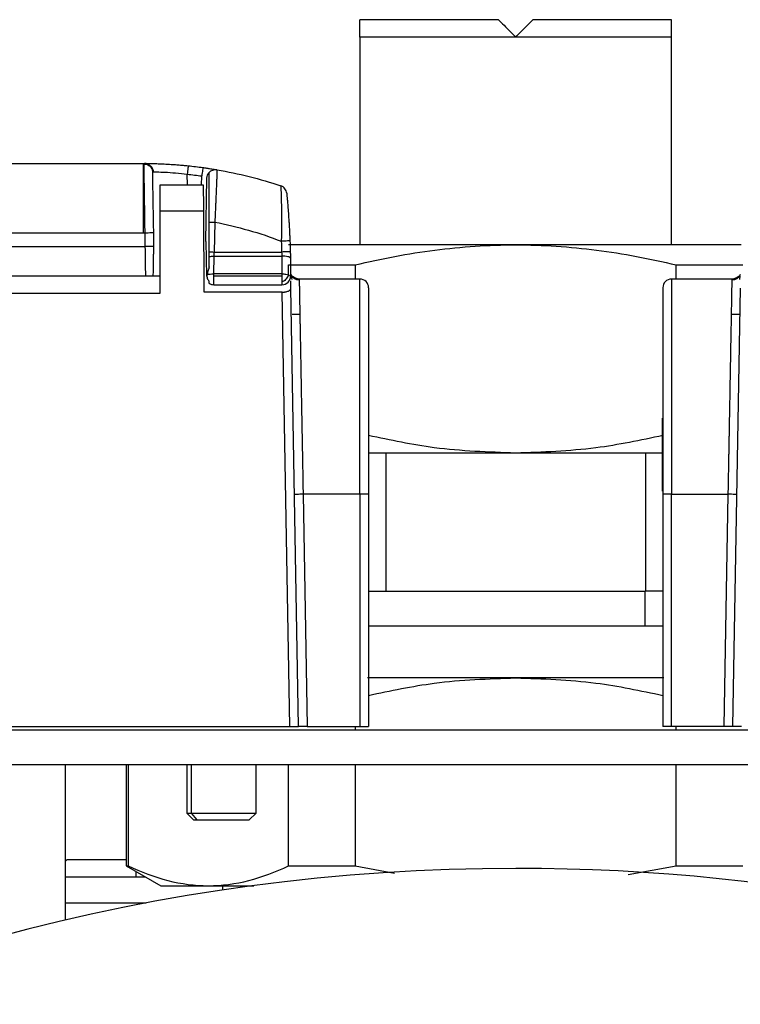
# Model space of a CAD drawing. Extents: x 0.7 to 31.4, y 7.3 to 20.9.
# Drawn here: x 19.1 to 19.5, y 15.1 to 15.5 of the extents above; entities that cross this region are included whole.
import ezdxf

# ---------------------------------------------------------------- set-up
doc = ezdxf.new("R2010")
doc.units = 0
doc.header["$MEASUREMENT"] = 0
doc.layers.get('0').update_dxf_attribs({"linetype": 'CONTINUOUS'})

msp = doc.modelspace()

# ---------------------------------------------------------------- linework, layer by layer
at = {"color": 7, "linetype": 'Continuous'}
for p, q in [((19.35894919351554, 15.5309468104799), (19.29595706753129, 15.5309468104799)), ((19.43768935099586, 15.5309468104799), (19.37469722501161, 15.5309468104799)), ((19.29595706753129, 15.52307279473187), (19.29595706753129, 15.42858460575549)), ((19.36682320926358, 15.52307279473187), (19.29595706753129, 15.52307279473187)), ((19.43768935099586, 15.52307279473187), (19.36682320926358, 15.52307279473187)), ((19.43768935099586, 15.42858460575549), (19.43768935099586, 15.52307279473187)), ((18.93768935099586, 15.46559247977124), (19.1975318706809, 15.46559247977124)), ((19.19876141980996, 15.46552723967614), (19.19804483479298, 15.46556925889267)), ((19.21755522839186, 15.4557499600862), (19.21746897891092, 15.46069118953995)), ((19.22396316672275, 15.4557499600862), (19.22403551668983, 15.45989489095389)), ((19.22587832737381, 15.4301594089051), (19.22638030950049, 15.45891794568171)), ((19.22487447550822, 15.4557499600862), (19.20501218564153, 15.4557499600862)), ((19.20501218564153, 15.44393893646415), (19.20501218564153, 15.406537361661)), ((19.22493631844845, 15.44393893646415), (19.20501218564153, 15.44393893646415)), ((19.22512937624782, 15.40706794972155), (19.22493631844846, 15.44393893646415)), ((19.22745313052342, 15.42537564767552), (19.22745313052342, 15.438950378067)), ((19.22996861548615, 15.43890647013081), (19.22973173985687, 15.4253358744183)), ((18.93768935099586, 15.43409641677911), (19.19753187068074, 15.43409641677911)), ((19.19835909789061, 15.42784344206108), (19.19824997902872, 15.4340948574668)), ((19.20225628012974, 15.43015940890563), (19.20218638727716, 15.4341635677481)), ((19.22587832737381, 15.4301594089051), (19.22615321028607, 15.41441137740903)), ((18.93686212376939, 15.42784344206195), (19.19835909789062, 15.42784344206195)), ((19.22973173993039, 15.42533587442809), (19.26037086784627, 15.42533587442809)), ((19.36682320926358, 15.42858460575549), (19.26343102470099, 15.42858460575549)), ((19.4694406148101, 15.42858460575549), (19.36682320926358, 15.42858460575549)), ((19.22745313052342, 15.41857964368653), (19.22745313052342, 15.42330024074546)), ((19.22954105205202, 15.41536382580028), (19.22968186471068, 15.42343097761179)), ((19.229681864837, 15.42343097761242), (19.26044050257564, 15.42343097761242)), ((19.26354201611528, 15.41949247553204), (19.29380259118881, 15.41949247553204)), ((19.26354201611528, 15.41441137740903), (19.26354201611528, 15.41949247553204)), ((19.29380259118881, 15.41949247553204), (19.29380259118881, 15.41303342465313)), ((19.43984382733834, 15.41303342465313), (19.43984382733834, 15.41949247553204)), ((19.43984382733834, 15.41949247553204), (19.47010440241187, 15.41949247553204)), ((19.19857010988948, 15.41441137740903), (18.93665111178728, 15.41441137740903)), ((19.20501218564153, 15.41441137740903), (19.20198139721744, 15.41441137740903)), ((19.26052399666515, 15.41536382580108), (19.2295410520522, 15.41536382580108)), ((19.26052399666515, 15.41441137740903), (19.22954105205232, 15.41441137740903)), ((19.26446100454059, 15.41441137740903), (19.26458380516417, 15.41441137740903)), ((19.26455713954448, 15.40890380664343), (19.2644996361217, 15.41219817552803)), ((19.26507009388872, 15.41441137740903), (19.26470192086204, 15.41503745232891)), ((19.26509284098454, 15.41289945940374), (19.26482836491884, 15.41440038401072)), ((19.29595706753129, 15.41303342465313), (19.26831456583792, 15.41303342465313)), ((19.465331861696, 15.41303342465313), (19.43768935099586, 15.41303342465313)), ((19.46881170550272, 15.41438105799863), (19.46855357647518, 15.41289943974112)), ((19.46894449762293, 15.41503745355389), (19.46857632299076, 15.41441137740903)), ((19.26065157695552, 15.40706794972155), (19.22512937624784, 15.40706794972155)), ((19.22954105205232, 15.41047436953502), (19.26052399666515, 15.41047436953502)), ((19.26409687480775, 15.20968696796022), (19.26065157695554, 15.40706794972155)), ((19.26803448239847, 15.20968696796022), (19.26455713954445, 15.40890380664344)), ((19.46561193612866, 15.20968696796022), (19.46908927898267, 15.40890380664342)), ((19.20501218564153, 15.406537361661), (18.93020903603523, 15.406537361661)), ((19.26510093872013, 15.39708854276337), (19.26839801241318, 15.39708854276337)), ((19.46524840611397, 15.39708854276337), (19.4688830427845, 15.39708854276337)), ((19.43363644843081, 15.31657192836564), (19.43363644843081, 15.34984444827518)), ((19.29981275025851, 15.33409641677911), (19.30776809115334, 15.33409641677911)), ((19.30776809115334, 15.33409641677911), (19.30776809115334, 15.27110429079486)), ((19.30776809115334, 15.33409641677911), (19.42587832737381, 15.33409641677911)), ((19.42587832737381, 15.33409641677911), (19.42587832737381, 15.27110429079486)), ((19.42587832737381, 15.33409641677911), (19.43392559728274, 15.33409641677911)), ((19.27013037447712, 15.31519877898384), (19.27197208998924, 15.20968696796022)), ((19.29595706753129, 15.31519877898384), (19.27013037455905, 15.31519877898384)), ((19.29595706753129, 15.31519877898384), (19.29595706753129, 15.20968696796022)), ((19.29989407540531, 15.31519877898384), (19.29989407540531, 15.20968696796022)), ((19.43375234312184, 15.31519877898384), (19.43375234312184, 15.20968696796022)), ((19.43768935099586, 15.31519877898384), (19.46351604401049, 15.31519877898384)), ((19.43768935099586, 15.20968696796022), (19.43768935099586, 15.31519877898384)), ((19.4616743285379, 15.20968696796022), (19.46351604405003, 15.31519877898384)), ((19.29989407540531, 15.27110429079486), (19.42576243268278, 15.27110429079486)), ((19.42576243268278, 15.2553562592988), (19.42576243268278, 15.27110429079486)), ((19.43363644843081, 15.27110429079486), (19.42576243268278, 15.27110429079486)), ((19.29989407540531, 15.2553562592988), (19.42576243268278, 15.2553562592988)), ((19.42576243268278, 15.2553562592988), (19.43363644843081, 15.2553562592988)), ((19.36682320926358, 15.23173421205471), (19.29939839587738, 15.23173421205471)), ((19.43425160833259, 15.23173421205471), (19.36682320926358, 15.23173421205471)), ((18.86288620138956, 15.20811216481061), (19.87076021713759, 15.20811216481061)), ((18.871124346869, 15.20968696796022), (19.26409687480774, 15.20968696796022)), ((19.27197208998924, 15.20968696796022), (19.29595706753129, 15.20968696796022)), ((19.29380259118881, 15.20968696796022), (19.29380259118881, 15.20811216481061)), ((19.46167432853793, 15.20968696796022), (19.43768935099586, 15.20968696796022)), ((19.43984382733834, 15.20811216481061), (19.43984382733834, 15.20968696796022)), ((18.86288620138956, 15.19236413331454), (19.87076021713759, 15.19236413331454)), ((19.16209879981476, 15.12167373335156), (19.16209879981476, 15.19236413331454)), ((19.18965785493286, 15.19236413331454), (19.18965785493286, 15.14633815330178)), ((19.19052139804051, 15.19236413331454), (19.19052139804051, 15.14633815330178)), ((19.21721691005098, 15.19236413331454), (19.21721691005098, 15.17023814906258)), ((19.21932674621185, 15.17023814906258), (19.21932674621185, 15.19236413331454)), ((19.2487129730431, 15.17023814906258), (19.2487129730431, 15.19236413331454)), ((19.26354201611528, 15.14633815330178), (19.26354201611528, 15.19236413331454)), ((19.29380259118881, 15.19236413331454), (19.29380259118881, 15.14633815330178)), ((19.43984382733834, 15.14633815330178), (19.43984382733834, 15.19236413331454)), ((19.21721691005098, 15.17023814906258), (19.22028777619271, 15.16716728292085)), ((19.21721691005098, 15.17023814906258), (19.21932674621185, 15.17023814906258)), ((19.21932674621185, 15.17023814906258), (19.2487129730431, 15.17023814906258)), ((19.22198619430221, 15.16716728292085), (19.21932674621185, 15.17023814906258)), ((19.24564210690137, 15.16716728292085), (19.2487129730431, 15.17023814906258)), ((19.22028777619271, 15.16716728292085), (19.22198619430221, 15.16716728292085)), ((19.22198619430221, 15.16716728292085), (19.24564210690137, 15.16716728292085)), ((19.16272627842308, 15.14905704670035), (19.16209879981476, 15.14842956809203)), ((19.18965785493286, 15.14905704670035), (19.16272627842308, 15.14905704670035)), ((19.18965785493286, 15.14633815330179), (19.20540588642893, 15.13724602307833)), ((19.18965785493286, 15.14633815330178), (19.19052139804051, 15.14633815330178)), ((19.19422234141489, 15.14118303095234), (19.19422234141489, 15.14370284580268)), ((19.26354201611528, 15.14633815330178), (19.29380259118881, 15.14633815330178)), ((19.29380259118881, 15.14633815330178), (19.311699794516, 15.14302106202144)), ((19.41794417627527, 15.14229658776171), (19.43984382733834, 15.14633815330178)), ((19.43984382733834, 15.14633815330178), (19.47010440241187, 15.14633815330178)), ((19.19422234141489, 15.14118303095234), (19.16209879981476, 15.14118303095234)), ((19.19858678876134, 15.14118303095234), (19.19422234141489, 15.14118303095234)), ((19.20540588642893, 15.13724602307833), (19.2270317070779, 15.13724602307833)), ((19.2270317070779, 15.13724602307833), (19.24766772933901, 15.13724602307833)), ((19.23359242015505, 15.13526507991564), (19.23359242015505, 15.13724602307833)), ((19.19868024466466, 15.12937200733029), (19.16209879981476, 15.12937200733029))]:
    msp.add_line(p, q, dxfattribs=at)
for centre, radius, start, end in [((19.26052399666515, 15.41441137740903), 0.003937007874014919, 269.9905821230082, 0), ((19.29595706753129, 15.40909641677911), 0.003937007874018406, 2.585154845091802e-11, 90), ((19.43768935099586, 15.40909641677911), 0.003937007874014853, 90, 180), ((19.22954105205232, 15.41441137740903), 0.003937007874017393, 237.8026732381968, 269.9772097942118), ((19.36682320926358, 14.23960822780273), 0.905511811023624, 89.99999999999955, 270.0000000000003), ((19.36682320926358, 14.23960822780273), 0.905511811023624, 270.0000000000003, 89.99999999999955)]:
    msp.add_arc(centre, radius, start, end, dxfattribs=at)
for points in [[(19.29595706753129, 15.52307279473187), (19.29595706753129, 15.52573127526339), (19.29595706753129, 15.52835896540777), (19.29595706753129, 15.5309468104799)], [(19.43768935099586, 15.52307279473187), (19.43768935099586, 15.52573127526339), (19.43768935099586, 15.52835896540777), (19.43768935099586, 15.5309468104799)], [(19.1975318706809, 15.46559247977124), (19.19771214556024, 15.46559247977124), (19.19789242043958, 15.46559223212846), (19.19807269463856, 15.46559173684383)], [(19.20170896498263, 15.46151507268077), (19.20170646022446, 15.46165862218741), (19.20178296189017, 15.46173154346453), (19.20193950650168, 15.46173423703337)], [(19.21746897887223, 15.46069119175612), (19.21966215344586, 15.46046331250935), (19.22185144695394, 15.46019782455063), (19.22403551719554, 15.45989489078408)], [(19.21787585864384, 15.46453840793049), (19.2201137993989, 15.46430587731219), (19.22234775299433, 15.464034973638), (19.22457640632896, 15.46372585614308)], [(19.22638030950052, 15.45891794568171), (19.22639723258181, 15.45988746835929), (19.22678767923489, 15.46084577712464), (19.22745313052341, 15.46155106798353)], [(19.23098579626074, 15.46272897316196), (19.24081920899649, 15.46103315617768), (19.25052334195428, 15.45858821659123), (19.25998637265131, 15.45542232788458)], [(19.22745313052343, 15.43895037806702), (19.22813798939577, 15.43893842381049), (19.22907595510972, 15.43892205155782), (19.22996861547928, 15.43890647011313)], [(19.22996861547959, 15.43890647013093), (19.24028155801734, 15.43694061642096), (19.25041510922568, 15.43403468862562), (19.26020260045508, 15.43023648115108)], [(19.1975318706809, 15.43409641677911), (19.19777124069105, 15.43409641677911), (19.19801061126892, 15.43409589700194), (19.19824997902854, 15.43409485745488)], [(19.26020260045464, 15.43023648116174), (19.26026896399586, 15.42860333069023), (19.26032505536879, 15.42696973044324), (19.2603708679153, 15.42533587433184)], [(19.26413636190122, 15.43039633069396), (19.26420339622279, 15.4287466728868), (19.26426005342762, 15.4270965934032), (19.26430632903211, 15.42544622282378)], [(19.19857010988948, 15.41441137735374), (19.19849977255653, 15.41870633878711), (19.19842943522357, 15.42327433415163), (19.19835909789062, 15.42784344206195)], [(19.22745313052317, 15.4253756476726), (19.22811363968249, 15.42536411844233), (19.2289217271497, 15.42535001322313), (19.22973173993005, 15.42533587439745)], [(19.229681864837, 15.42343097765042), (19.22969815496945, 15.42405315169972), (19.22971494991663, 15.42469460615026), (19.22973173998229, 15.42533587442589)], [(19.26037086768043, 15.42533587442045), (19.26039783046993, 15.42469480682453), (19.26042117780334, 15.42405328825612), (19.26044050238869, 15.42343097760777)], [(19.22745313049408, 15.42330024105081), (19.22809506518645, 15.4233963776844), (19.22890490784539, 15.42344374578317), (19.22968186515284, 15.42343097764489)], [(19.2604405026198, 15.42343097761234), (19.26049616371071, 15.4207422925729), (19.2605239966642, 15.41805305335603), (19.26052399666515, 15.41536382573029)], [(19.26437666711965, 15.42256001558623), (19.26443289005866, 15.41984419078478), (19.2644610045393, 15.41712778409103), (19.26446100453916, 15.41441137738896)], [(19.22645773412057, 15.41505416070998), (19.22719182295974, 15.41526588506221), (19.22836022847201, 15.41538323086499), (19.22954105205231, 15.41536382581692)], [(19.22954105205232, 15.41441137740903), (19.22954105205492, 15.41473204157035), (19.22954105205496, 15.41505268673463), (19.22954105205253, 15.41536382580027)], [(19.26052399666515, 15.41536382573029), (19.26107586906426, 15.41536382573018), (19.26168072382917, 15.41533441157452), (19.26224620372819, 15.41526786399191)], [(19.26224620372819, 15.41526786406531), (19.26274142381957, 15.41520958489403), (19.263201513285, 15.41512289444897), (19.26356100710878, 15.41501746772316)], [(19.26356100301189, 15.41501748821208), (19.26349169564054, 15.41482057318536), (19.26340678145166, 15.414617303878), (19.26330788163045, 15.41441137740903)], [(19.26356100710878, 15.41501748411522), (19.2641715009734, 15.41483844804731), (19.26446100453916, 15.41460995064132), (19.26446100453916, 15.41441139382286)]]:
    msp.add_open_spline(points, degree=3, dxfattribs=at)
for points, knots in [([(19.35894919351554, 15.5309468104799), (19.35980174469933, 15.53009425929612), (19.36152022672891, 15.52837577726653), (19.36414544116537, 15.52575056283007), (19.36592603192931, 15.52396997206614), (19.36682320926358, 15.52307279473187)], [0, 0, 0, 0, 0.3281688061554085, 0.6614877872126266, 1, 1, 1, 1]), ([(19.36682320926358, 15.52307279473187), (19.36816320283795, 15.52441278830624), (19.37081236240658, 15.52706194787488), (19.37341235595926, 15.52966194142756), (19.37469722501161, 15.5309468104799)], [0, 0, 0, 0, 0.5058183698108125, 1, 1, 1, 1]), ([(19.1975318706809, 15.43409641677911), (19.1975318706809, 15.43821924178383), (19.1975318706809, 15.44234044463295), (19.1975318706809, 15.44995843190891), (19.1975318706809, 15.45345221898305), (19.1975318706809, 15.45928277402), (19.1975318706809, 15.46161724790838), (19.1975318706809, 15.46477272155607), (19.1975318706809, 15.46559247977124), (19.1975318706809, 15.46559247977124)], [0, 0, 0, 0, 0.25, 0.25, 0.5, 0.5, 0.75, 0.75, 1, 1, 1, 1]), ([(19.1977774367339, 15.46535351611342), (19.19778040254993, 15.46539070066849), (19.19778632472186, 15.46546495116993), (19.19784386933244, 15.46553735074956), (19.19793393306694, 15.4655837214548), (19.19802645809803, 15.46558906604776), (19.19807269463856, 15.46559173684383)], [0, 0, 0, 0, 0.2509424244948555, 0.5010844104186164, 0.7506822683172324, 1, 1, 1, 1]), ([(19.1977774367342, 15.46535351611164), (19.19823709039296, 15.46535307189141), (19.19873202850024, 15.46527027233583), (19.1996906931244, 15.46489699217562), (19.20015158492903, 15.4646053147929), (19.200916337553, 15.4638586688323), (19.20121773872417, 15.46340610166672), (19.20160949211462, 15.46246093698067), (19.20170100376002, 15.4619711718595), (19.20170896498263, 15.46151507268077)], [0, 0, 0, 0, 0.25, 0.25, 0.5, 0.5, 0.75, 0.75, 1, 1, 1, 1]), ([(19.19824997902859, 15.4340948574668), (19.19824231842978, 15.43461670210761), (19.19822708392416, 15.43565448587853), (19.19820467144605, 15.4371972692912), (19.19818273465748, 15.43871137419814), (19.19816131694697, 15.44019011579424), (19.19814043709853, 15.44162741714064), (19.19812012610231, 15.44301788710368), (19.19810041665593, 15.44435687509293), (19.19808134496584, 15.44564050247736), (19.19806294931607, 15.44686567139395), (19.19804526947995, 15.44803005270976), (19.19802834595794, 15.4491320556192), (19.19801221930213, 15.4501707819021), (19.1979969295792, 15.45114596802637), (19.19798251562277, 15.45205791870643), (19.19796901539101, 15.45290743405687), (19.19795646284904, 15.45369573684382), (19.19794489724341, 15.45442438984879), (19.19793433006713, 15.45509524850258), (19.19791586488113, 15.45629414730262), (19.19789090031946, 15.45794938578009), (19.19786141066144, 15.45990047637375), (19.19783588044618, 15.46158657360479), (19.19781443185784, 15.46298813854102), (19.19779740093511, 15.46408576160702), (19.19778450660798, 15.46490303989233), (19.19777977610755, 15.4652044565703), (19.1977774367339, 15.46535351611342)], [0, 0, 0, 0, 0.03434233356088435, 0.06829602842910516, 0.1017797252841842, 0.1347147844035007, 0.1670259694803016, 0.1986420370383432, 0.229496220591568, 0.259526603262105, 0.2886763770592427, 0.3168939911733567, 0.344133195243332, 0.3703529864749657, 0.3955174716476525, 0.4195956564410405, 0.4425611751872796, 0.4643919741935217, 0.4850699612950418, 0.5045806334130245, 0.5229126927268773, 0.5922551093895764, 0.6617738000485988, 0.7311142275689485, 0.799927263932997, 0.8678795111809046, 0.9346624751049413, 1, 1, 1, 1]), ([(19.19807269464804, 15.46559173684378), (19.19852501618348, 15.46559049413495), (19.19901163597067, 15.46550638517275), (19.199953598888, 15.46513002447039), (19.20040617388088, 15.46483660791308), (19.20115733285873, 15.46408656508418), (19.20145354408369, 15.46363233762129), (19.20183952911971, 15.46268377725565), (19.20193043329492, 15.46219224990204), (19.20193950674053, 15.46173422162473)], [0, 0, 0, 0, 0.25, 0.25, 0.5, 0.5, 0.75, 0.75, 1, 1, 1, 1]), ([(19.19807269463856, 15.46559173684383), (19.19814546112818, 15.46559151796735), (19.19829053950597, 15.46559108158178), (19.19858923672543, 15.46558972926812), (19.1989463351887, 15.46558752542495), (19.19936757744509, 15.46558409290587), (19.19985149893561, 15.46557903704345), (19.20076553742819, 15.4655670878598), (19.20232388508677, 15.46553842801684), (19.20481649127358, 15.46546383525987), (19.20770724447662, 15.46533729715152), (19.21056787620025, 15.4651672053879), (19.21319878225794, 15.46497218989889), (19.21552218819439, 15.46477466052067), (19.21708891844317, 15.46461739802903), (19.21787585864384, 15.46453840793049)], [0, 0, 0, 0, 0.04089031413737416, 0.08152517007689704, 0.1220441849442704, 0.1625881725464727, 0.2032976874715267, 0.2443115824663022, 0.3685760382333293, 0.4932792215380248, 0.6192914978521992, 0.7458203155285229, 0.8305267481445983, 0.9148766579770842, 1, 1, 1, 1]), ([(19.20218638727791, 15.43416356770455), (19.20212843550653, 15.43748362245796), (19.20207033575429, 15.44081215504106), (19.20196180731996, 15.4470297448785), (19.20191130502275, 15.44992301954595), (19.20182433633758, 15.45490545218371), (19.20178788473561, 15.45699376306347), (19.2017337661128, 15.46009421688798), (19.20171609201942, 15.46110676501565), (19.20170896497987, 15.46151507283943)], [0, 0, 0, 0, 0.25, 0.25, 0.5, 0.5, 0.75, 0.75, 1, 1, 1, 1]), ([(19.20193950671625, 15.46173422162431), (19.20225620935511, 15.46173966080121), (19.20289660259707, 15.46174210837619), (19.20474106222517, 15.46171359010343), (19.20594521569044, 15.46168183470896), (19.20876565029738, 15.46154630700763), (19.21038070891337, 15.46144174963761), (19.21382189024915, 15.46113662278247), (19.21565120570749, 15.46093503847405), (19.21746897729334, 15.46069117627211)], [0, 0, 0, 0, 0.25, 0.25, 0.5, 0.5, 0.75, 0.75, 1, 1, 1, 1]), ([(19.21787585863742, 15.46453840793113), (19.21787503337382, 15.46453849367917), (19.21786556075248, 15.4644559738252), (19.21782500531397, 15.46408241002936), (19.2177938021117, 15.46379015782055), (19.21771463681312, 15.46304161706648), (19.21766693019262, 15.46258774415794), (19.21756772409145, 15.46163980483282), (19.21751651856664, 15.46114858786788), (19.21746897887828, 15.4606911917555)], [0, 0, 0, 0, 0.25, 0.25, 0.5, 0.5, 0.75, 0.75, 1, 1, 1, 1]), ([(19.22457640592605, 15.46372585619906), (19.22457527470617, 15.46372601310089), (19.22456177812979, 15.46363760251948), (19.22450543582331, 15.46324839793012), (19.22446250454044, 15.46294693113027), (19.22435583562243, 15.46219105053542), (19.224292499975, 15.46173950126126), (19.22416268949003, 15.46081014919613), (19.22409654838141, 15.46033478067672), (19.22403551644528, 15.45989489096474)], [0, 0, 0, 0, 0.25, 0.25, 0.5, 0.5, 0.75, 0.75, 1, 1, 1, 1]), ([(19.22457640632896, 15.46372585614308), (19.2247893916626, 15.46369610882628), (19.22521323465057, 15.4636369113622), (19.22584144007875, 15.46354651952721), (19.22645699368018, 15.46345608908037), (19.22725523692175, 15.46333622330779), (19.22819813841021, 15.46319013794328), (19.22917733553818, 15.46303288537536), (19.22997914494053, 15.46290030339993), (19.23055247687106, 15.46280339254361), (19.23091902735714, 15.46274051034136), (19.23096352736896, 15.46273282106399), (19.2309857962606, 15.46272897316198)], [0, 0, 0, 0, 0.064258047173192, 0.1278741697832593, 0.1914503391890305, 0.2555896516912042, 0.3836179282806054, 0.5111584541277265, 0.6361222166231967, 0.7604123476762517, 0.8801044931864954, 1, 1, 1, 1]), ([(19.22745313052342, 15.46155106798353), (19.2278967845029, 15.4620212828612), (19.22845811107241, 15.46237960977789), (19.22968467609547, 15.46278858628452), (19.23034872455178, 15.46283883909085), (19.23098579626075, 15.46272897316197)], [0, 0, 0, 0, 0.5, 0.5, 1, 1, 1, 1]), ([(19.22745313052342, 15.438950378067), (19.22745313052342, 15.43937664187733), (19.22745313052342, 15.44022586273736), (19.22745313052342, 15.44149104754266), (19.22745313052342, 15.44274167695172), (19.22745313052342, 15.44397763730699), (19.22745313052342, 15.44519888868027), (19.22745313052342, 15.44640549643497), (19.22745313052342, 15.44857317724851), (19.22745313052342, 15.45157344651308), (19.22745313052342, 15.4550086449101), (19.22745313052342, 15.45784954881386), (19.22745313052342, 15.45960063775876), (19.22745313052342, 15.46060886538558), (19.22745313052342, 15.46115113919906), (19.22745313052342, 15.46148941862492), (19.22745313052342, 15.46153045070683), (19.22745313052342, 15.46155106798353)], [0, 0, 0, 0, 0.03603615565999574, 0.07179275922622087, 0.1073767745536069, 0.1428967247145403, 0.1784617192518241, 0.2141804549213157, 0.250160235126359, 0.3750178287152047, 0.4997817527846528, 0.6245905894630736, 0.7493161456639799, 0.8122972622276637, 0.8746589835730176, 0.9370202461665613, 1, 1, 1, 1]), ([(19.23098579626082, 15.46272897316195), (19.23098550569381, 15.46272100591054), (19.23098492351129, 15.46270504265846), (19.23098005036244, 15.46257574961023), (19.23097209931719, 15.46236881056326), (19.23096069664912, 15.46207650231317), (19.23094584860745, 15.46170104182693), (19.23092749146661, 15.46124236125374), (19.2309056148625, 15.46070140922992), (19.23088023046665, 15.46007926641516), (19.23085138352742, 15.45937739082356), (19.23081914878684, 15.4585975440136), (19.23078364624516, 15.45774185060262), (19.23074499315299, 15.45681263603507), (19.2306775100938, 15.45518716790449), (19.23056979546503, 15.45261437603355), (19.23043372851682, 15.44946044896823), (19.23031297540564, 15.44664555997523), (19.23021037183048, 15.444278938372), (19.23009444154602, 15.44167179204118), (19.23001148819566, 15.43984869827545), (19.22996861547959, 15.43890647013093)], [0, 0, 0, 0, 0.03735745369309469, 0.07484970915654729, 0.1124790568058891, 0.1502477388301053, 0.1881579379632703, 0.2262117667162975, 0.2644112572115971, 0.3027583517572626, 0.3412548942893261, 0.3799026228004964, 0.4187031628616326, 0.4576580223286583, 0.4967685873126865, 0.6094961163977818, 0.7261144009051189, 0.7871610085895034, 0.8531608795336928, 0.9241092506478422, 1, 1, 1, 1]), ([(19.20501218564153, 15.4557499600862), (19.20501218564153, 15.4557499600862), (19.20501218564153, 15.45544255075551), (19.20501218564153, 15.45425924813763), (19.20501218564153, 15.45338382042948), (19.20501218564153, 15.45119736229063), (19.20501218564153, 15.44988719213782), (19.20501218564153, 15.44703044690934), (19.20501218564153, 15.44548499584092), (19.20501218564153, 15.44393893646415)], [0, 0, 0, 0, 0.25, 0.25, 0.5, 0.5, 0.75, 0.75, 1, 1, 1, 1]), ([(19.22493631844845, 15.44393893646415), (19.22493462750947, 15.44426408738081), (19.22493127612843, 15.44490852495311), (19.22492645013956, 15.44585990252186), (19.2249218304613, 15.446781479579), (19.22491742765231, 15.44766826658507), (19.22491323895822, 15.44851600346422), (19.22490926509262, 15.4493211384897), (19.22490550586585, 15.45008080182449), (19.22490196132298, 15.4507927728519), (19.22489863144767, 15.4514554429956), (19.2248955162391, 15.45206777496869), (19.22489261569203, 15.45262925948781), (19.22488992980185, 15.45313987034567), (19.22488745856317, 15.45360001868007), (19.22488520197046, 15.45401050708886), (19.22488316001656, 15.45437248447965), (19.22488133269734, 15.45468740125794), (19.22487971999497, 15.45495696867087), (19.22487832193731, 15.45518311057655), (19.22487713838444, 15.45536795139585), (19.22487616979379, 15.45551368450606), (19.22487541447802, 15.45562288030012), (19.22487487841802, 15.45569723222583), (19.2248745401853, 15.45574190001686), (19.22487449684786, 15.45574730073577), (19.22487447550822, 15.4557499600862)], [0, 0, 0, 0, 0.05257277237784478, 0.1041973682513068, 0.154873759851011, 0.2046019199851156, 0.253381822043258, 0.3012134400010345, 0.3480967484247727, 0.3940317224768264, 0.4390183379215494, 0.4830565711317162, 0.5261463990958171, 0.5682877994261002, 0.6094807503674847, 0.649725230807656, 0.6890212202882541, 0.7273686990175109, 0.7647676478844452, 0.8012180484749822, 0.8367198830901089, 0.87127313476662, 0.9048777873007502, 0.9375338252752092, 0.9692412340903417, 1, 1, 1, 1]), ([(19.25998637265131, 15.45542232788458), (19.25998661164608, 15.45541505002611), (19.25998709362828, 15.4554003727254), (19.25999114168121, 15.4552812875071), (19.25999787520555, 15.45508789826333), (19.26000777090073, 15.45480986510877), (19.2600207852412, 15.45444698593902), (19.26003675776364, 15.4539976165684), (19.26005552916203, 15.45346049165268), (19.26007679288627, 15.45283494487687), (19.26010004494563, 15.45212143396636), (19.26012475571441, 15.45132029642579), (19.26015030276363, 15.4504324378679), (19.26017593360775, 15.44945980416517), (19.26020347604859, 15.44829442298772), (19.26023175918639, 15.44688157130344), (19.26025927831527, 15.44516094754697), (19.26028203158609, 15.44321269509303), (19.26029726211432, 15.44103500256713), (19.26030131126408, 15.43863070180082), (19.26028999039458, 15.43600888729704), (19.26026077420655, 15.43318666515799), (19.26022229545711, 15.43123528012701), (19.2602026004535, 15.43023648115833)], [0, 0, 0, 0, 0.03357698770069364, 0.06771491189209426, 0.1023916929092709, 0.1375829279890468, 0.1732807616103565, 0.2094880964378486, 0.24620305764159, 0.2834245424542361, 0.3211508512847664, 0.3593725771779253, 0.3980842245929356, 0.4372887780464452, 0.4769811846274787, 0.5295658283548362, 0.5858195955149772, 0.6457253382586249, 0.7092794016723188, 0.776468361561122, 0.8473183078601125, 0.9218512419517801, 1, 1, 1, 1]), ([(19.26265624289098, 15.45206526166203), (19.26259199816086, 15.45273391166619), (19.26233552408823, 15.45346527456553), (19.26139105232129, 15.45469886977997), (19.26070787589021, 15.45518094655235), (19.25998637265131, 15.45542232788459)], [0, 0, 0, 0, 0.5, 0.5, 1, 1, 1, 1]), ([(19.26265624287985, 15.45206526177767), (19.26265698825318, 15.45205750834298), (19.26265847397339, 15.45204205375926), (19.26267058954077, 15.45191576141906), (19.26268988642543, 15.45171370707818), (19.26271692942017, 15.45142868208216), (19.2627513656386, 15.45106250652085), (19.2628222047855, 15.45030067755314), (19.26295496221906, 15.44883885821888), (19.26317721232529, 15.44622472269689), (19.26342924805095, 15.44297097319311), (19.26364718418625, 15.43977526383737), (19.26381289629813, 15.43702682541326), (19.26393149639788, 15.43485977709905), (19.2640412803926, 15.43264421563648), (19.26410453470152, 15.43114877860966), (19.26413636190122, 15.43039633069396)], [0, 0, 0, 0, 0.03749927000967283, 0.07474566198433315, 0.111911568348335, 0.1491704987190088, 0.1866946723014337, 0.2246526981423446, 0.3433947203585665, 0.4643345948494143, 0.5934096398882609, 0.7248481750881863, 0.7935781146910429, 0.8619277095613244, 0.9305271935271707, 1, 1, 1, 1]), ([(19.19824997902924, 15.43409485744132), (19.19871388919027, 15.4341029550233), (19.19921439022938, 15.43411169130148), (19.20018350993113, 15.43412860734897), (19.20064912423456, 15.43413673467699), (19.20141775575623, 15.43415015119044), (19.20171817254084, 15.43415539498511), (19.20210183819327, 15.43416209189439), (19.20218638727791, 15.43416356770436), (19.20218638727791, 15.43416356770455)], [0, 0, 0, 0, 0.25, 0.25, 0.5, 0.5, 0.75, 0.75, 1, 1, 1, 1]), ([(19.20221703137835, 15.42791078112178), (19.20222050726378, 15.42810987351884), (19.20222694423779, 15.42847857168571), (19.20223578004247, 15.42898432170317), (19.20224300050722, 15.42939767267125), (19.20224869386188, 15.42972382454228), (19.20225268122892, 15.42995248287066), (19.20225555600062, 15.43011768106055), (19.20225607117838, 15.43014736811085), (19.20225628012974, 15.43015940890563)], [0, 0, 0, 0, 0.2480921677972669, 0.4594405855385063, 0.634367741408617, 0.7734497037889863, 0.877857562104476, 0.9504601496356759, 1, 1, 1, 1]), ([(19.2641363619012, 15.43039633069455), (19.2641363619012, 15.43039633069455), (19.26405221919127, 15.43039291153122), (19.26366979418897, 15.43037737158077), (19.26337018420046, 15.43036519684233), (19.26260269164626, 15.43033400956067), (19.26213737800904, 15.4303151014066), (19.26116807170304, 15.43027571336483), (19.26066710449234, 15.4302553564175), (19.26020260045464, 15.43023648116174)], [0, 0, 0, 0, 0.25, 0.25, 0.5, 0.5, 0.75, 0.75, 1, 1, 1, 1]), ([(19.20221702720264, 15.42791078104891), (19.20205218309275, 15.42790790364051), (19.20157650746678, 15.42789960064551), (19.2001272937768, 15.42787430446274), (19.19919053004263, 15.42785795317499), (19.19835909791833, 15.42784344047327)], [0, 0, 0, 0, 0.5, 0.5, 1, 1, 1, 1]), ([(19.20198139721747, 15.41441137740903), (19.20199032131531, 15.41492389363445), (19.20200769257125, 15.41592153515272), (19.20203328897207, 15.41740126377561), (19.20205764970076, 15.41880988829043), (19.2020807751798, 15.42014477037256), (19.20210263292865, 15.42140194592668), (19.20212318220121, 15.422578920715), (19.20214238079425, 15.4236738019), (19.20216018228587, 15.42468524792625), (19.20217654565112, 15.42561242131959), (19.20219142291032, 15.4264546591201), (19.20220479869011, 15.42721237908862), (19.20221310852524, 15.42768697525345), (19.20221702720264, 15.42791078104891)], [0, 0, 0, 0, 0.1175637422746126, 0.2288444043690223, 0.3338345337811221, 0.4325383858166976, 0.5249804725050369, 0.6112009579874599, 0.6912397169124425, 0.765135936975657, 0.8329241013599534, 0.8946371344418966, 0.9503139264811461, 0.9999999999999999, 0.9999999999999999, 0.9999999999999999, 0.9999999999999999]), ([(19.22745313052342, 15.42330024074546), (19.22745313052342, 15.42352753363137), (19.22745313052342, 15.4239813695111), (19.22745313052342, 15.42467623249139), (19.22745313052342, 15.42514225053292), (19.22745313052342, 15.42537564767552)], [0, 0, 0, 0, 0.3336973445405122, 0.666293743946002, 1, 1, 1, 1]), ([(19.2643063290305, 15.42544622288108), (19.2643063290305, 15.42544622288115), (19.26422180028392, 15.42544385273543), (19.26383822691727, 15.42543309752112), (19.26353788239292, 15.42542467600383), (19.26276943575535, 15.42540312912635), (19.26230393345067, 15.42539007666356), (19.26133504687196, 15.42536290954558), (19.26083466623476, 15.42534887911094), (19.26037086768043, 15.42533587442045)], [0, 0, 0, 0, 0.25, 0.25, 0.5, 0.5, 0.75, 0.75, 1, 1, 1, 1]), ([(19.26430632903211, 15.42544622282378), (19.26431517679849, 15.42512211904697), (19.26433284347227, 15.42447496863085), (19.26435634550548, 15.42350869991336), (19.26436988586187, 15.42287658851788), (19.26437666711965, 15.42256001558623)], [0, 0, 0, 0, 0.3336954733733113, 0.6663025237728958, 1, 1, 1, 1]), ([(19.29380259118881, 15.41949247553204), (19.30580572942847, 15.42234875624972), (19.31787974034179, 15.42463584511597), (19.34220876736455, 15.42775633587194), (19.35446442248348, 15.42858460575549), (19.36682320926358, 15.42858460575549)], [0, 0, 0, 0, 0.5, 0.5, 1, 1, 1, 1]), ([(19.36682320926358, 15.42858460575549), (19.37918199604367, 15.42858460575549), (19.3914376511626, 15.42775633587194), (19.41576667818536, 15.42463584511597), (19.42784068909868, 15.42234875624972), (19.43984382733834, 15.41949247553204)], [0, 0, 0, 0, 0.5, 0.5, 1, 1, 1, 1]), ([(19.26437666711965, 15.42256001558617), (19.26437434777592, 15.42267205048416), (19.26428755350686, 15.42279109742799), (19.26390086003522, 15.42301702885206), (19.26359971582874, 15.42312316908854), (19.26283160159332, 15.42329297338462), (19.26236720944064, 15.42335607449496), (19.26140131068757, 15.42342939654825), (19.26090274911427, 15.42343998696645), (19.2604405026198, 15.42343097761234)], [0, 0, 0, 0, 0.25, 0.25, 0.5, 0.5, 0.75, 0.75, 1, 1, 1, 1]), ([(19.22745313052342, 15.41857964368653), (19.22736337119201, 15.41833662527523), (19.22717315647964, 15.41782162949173), (19.22692245144253, 15.41698815411174), (19.22667577325301, 15.41605672386298), (19.22653263685596, 15.41539857009065), (19.22645773412057, 15.41505416070997)], [0, 0, 0, 0, 0.2118982680472742, 0.4490471071505656, 0.7116884342495977, 1, 1, 1, 1]), ([(19.20198139721747, 15.41441137740903), (19.20189029582481, 15.41441137740903), (19.20171006408456, 15.41441137740903), (19.20137237016735, 15.41441137740903), (19.20099014566356, 15.41441137740903), (19.20042224117392, 15.41441137740903), (19.19961848365273, 15.41441137740903), (19.19891915734693, 15.41441137740903), (19.19857010988948, 15.41441137740903)], [0, 0, 0, 0, 0.1273413762263516, 0.2519276289320789, 0.3758207866618871, 0.5011171018759477, 0.7509977735580422, 1, 1, 1, 1]), ([(19.22645773412059, 15.41505416070997), (19.22634507367342, 15.414513748449), (19.22637781536509, 15.41394373300482), (19.22672541114259, 15.4128958168211), (19.22703982819627, 15.41241923362653), (19.22745313052343, 15.41205328421128)], [0, 0, 0, 0, 0.5, 0.5, 1, 1, 1, 1]), ([(19.22745313052342, 15.4110948067834), (19.22745313052342, 15.41108979852495), (19.22745313052342, 15.41107170448103), (19.22745313052342, 15.41123392360352), (19.22745313052342, 15.41154112355842), (19.22745313052342, 15.41188277578672), (19.22745313052342, 15.41205328421127)], [0, 0, 0, 0, 0.1140866609872719, 0.4121770220808068, 0.7066351055866993, 1, 1, 1, 1]), ([(19.22954105205146, 15.41050783514654), (19.22954105205146, 15.41052046941565), (19.22954105205147, 15.41054887958159), (19.22954105205159, 15.41108679970969), (19.22954105205178, 15.41196941768333), (19.22954105205203, 15.41312360278278), (19.22954105205222, 15.41398211920028), (19.22954105205232, 15.41441137740903)], [0, 0, 0, 0, 0.1668157734675706, 0.3751118301006788, 0.5834078867337736, 0.7917039433669171, 1, 1, 1, 1]), ([(19.26052399666515, 15.41441137740903), (19.26052432071416, 15.41424993591355), (19.26052496748089, 15.41392771617813), (19.2605262145284, 15.41344865383789), (19.26052555989114, 15.41297468900527), (19.26052426558216, 15.41250649041832), (19.26052373111723, 15.4120440931557), (19.26052390636227, 15.4117691627019), (19.26052399666515, 15.41162749244373)], [0, 0, 0, 0, 0.1566433131480142, 0.3126430832878388, 0.4720074962892924, 0.6381063609242622, 0.8135180567706232, 1, 1, 1, 1]), ([(19.26052399666515, 15.41536382578086), (19.26052405806132, 15.41520606185938), (19.26052418022858, 15.41489214022904), (19.26052405764389, 15.41457108411005), (19.26052399666515, 15.41441137740903)], [0, 0, 0, 0, 0.5025583018781125, 1, 1, 1, 1]), ([(19.26330788163045, 15.41441137740903), (19.26302735892507, 15.41385033198438), (19.26261715299251, 15.4132899802545), (19.26164539381927, 15.41231822108208), (19.261085042089, 15.41190801514991), (19.26052399666515, 15.41162749244373)], [0, 0, 0, 0, 0.5, 0.5, 1, 1, 1, 1]), ([(19.26052399666515, 15.41162749244373), (19.26052399666515, 15.41142840785921), (19.26052399666515, 15.41103023869015), (19.26052399666515, 15.41065992319976), (19.26052399666515, 15.41047364983597), (19.26052399666515, 15.41049364373734), (19.26052399666515, 15.41049965058108)], [0, 0, 0, 0, 0.2915913272279313, 0.5831826544553651, 0.8747739816828207, 1, 1, 1, 1]), ([(19.26836250009362, 15.41256223991804), (19.26799643277936, 15.41259168496018), (19.26723624455595, 15.41265283156739), (19.26616812941666, 15.41316182459577), (19.26524582316074, 15.41395897667951), (19.26488227243078, 15.414679842805), (19.26470192090997, 15.41503745260007)], [0, 0, 0, 0, 0.233609249252269, 0.4851211600645242, 0.7445770997885379, 1, 1, 1, 1]), ([(19.26835394394341, 15.41303342123332), (19.26784635899159, 15.41303342120434), (19.26729447035709, 15.4131353885715), (19.26624283364417, 15.41359800659415), (19.26574802593441, 15.41396014852479), (19.26536207399966, 15.41441137741242)], [0, 0, 0, 0, 0.5, 0.5, 1, 1, 1, 1]), ([(19.26835394405363, 15.41303342465312), (19.26835409287563, 15.4130257128334), (19.26835439118177, 15.41301025488163), (19.2683567916738, 15.41288482980032), (19.26836061964134, 15.41268342646098), (19.26836601711456, 15.41239777797432), (19.26837294578437, 15.41202903118945), (19.26838141598399, 15.41157588428142), (19.26839142492686, 15.41103778999618), (19.26840297336499, 15.41041409531236), (19.26841606109599, 15.40970427708618), (19.26843068817487, 15.40890788206479), (19.26844685458724, 15.40802454658844), (19.26846456033739, 15.40705399475077), (19.26848380542456, 15.40599604231063), (19.26850458984938, 15.40485059898744), (19.26852691361206, 15.40361767111885), (19.26855077671296, 15.40229736414005), (19.26857617915232, 15.40088988501902), (19.2686031209306, 15.39939554461594), (19.26863160204752, 15.39781475991862), (19.2686616225055, 15.39614805634031), (19.26869318229679, 15.39439606933728), (19.26872628145192, 15.39255954810509), (19.26876091985755, 15.39063935096026), (19.26879709794053, 15.38863647139961), (19.26883481409941, 15.38655194839546), (19.26889835042822, 15.38304867251122), (19.26899424195509, 15.37777988606466), (19.26913032600013, 15.37029356988495), (19.26928287047509, 15.36188577302705), (19.26940932150564, 15.35490384337813), (19.26950324898159, 15.34974234020759), (19.26956046656236, 15.34660791659203), (19.26962378197571, 15.34313718554497), (19.26969322049544, 15.33932423626711), (19.26976877616476, 15.33516521233412), (19.26985044990739, 15.33065876951375), (19.26993824974454, 15.32580680757692), (19.27003214272245, 15.32061519179955), (19.27009700009432, 15.31703901616929), (19.27013037455905, 15.31519877898384)], [0, 0, 0, 0, 0.01821804238415667, 0.03651714257201916, 0.05489730590067388, 0.07335853763559608, 0.09190084297189277, 0.1105242270355166, 0.1292286948844567, 0.1480142515099032, 0.1668809018373819, 0.1858286507278727, 0.2048575029788992, 0.2239674633255974, 0.2431585364417594, 0.2624307269408604, 0.2817840393770577, 0.301218478246175, 0.3207340479866611, 0.3403307529805366, 0.3600085975543086, 0.3797675859798809, 0.399607722475438, 0.4195290112063076, 0.4395314562858157, 0.4596150617761197, 0.4797798316890173, 0.5000257699867562, 0.5579093448994736, 0.6188610729830837, 0.6828806641204824, 0.7499678015752731, 0.7696028597536508, 0.7912746379046742, 0.8149830817102182, 0.8407281313814444, 0.8685097217359226, 0.8983277822484622, 0.9301822370857665, 0.9640730051307457, 1, 1, 1, 1]), ([(19.29595706753129, 15.31519877898384), (19.29595706753129, 15.32800530415472), (19.29595706753129, 15.34080679050481), (19.29595706753129, 15.36447016348076), (19.29595706753129, 15.37532273957981), (19.29595706753129, 15.39343390116335), (19.29595706753129, 15.40068536067913), (19.29595706753129, 15.41048705069726), (19.29595706753129, 15.41303342465313), (19.29595706753129, 15.41303342465313)], [0, 0, 0, 0, 0.25, 0.25, 0.5, 0.5, 0.75, 0.75, 1, 1, 1, 1]), ([(19.43768935099586, 15.41303342465313), (19.43768935099586, 15.41303342465313), (19.43768935099586, 15.41048705069725), (19.43768935099586, 15.40068536067913), (19.43768935099586, 15.39343390116334), (19.43768935099586, 15.37532273957981), (19.43768935099586, 15.36447016348076), (19.43768935099586, 15.34080679050481), (19.43768935099586, 15.32800530415472), (19.43768935099586, 15.31519877898384)], [0, 0, 0, 0, 0.25, 0.25, 0.5, 0.5, 0.75, 0.75, 1, 1, 1, 1]), ([(19.46351604401049, 15.31519877898384), (19.46353324389252, 15.31614659892409), (19.46356713400461, 15.31801415382623), (19.46361706668091, 15.32077105780003), (19.463665367781, 15.3234395213783), (19.46371202825902, 15.32601803838835), (19.46375705044253, 15.32850545391972), (19.46380043375495, 15.33090093484572), (19.46384217836309, 15.33320394161728), (19.46388228424776, 15.33541420058739), (19.46392075143951, 15.33753167716399), (19.46395757996466, 15.33955654985664), (19.46399276984165, 15.34148918514231), (19.46402632114703, 15.34333011373428), (19.46405823377695, 15.34508000641744), (19.46408850828796, 15.3467396560362), (19.4641171429811, 15.34830994283244), (19.46414414401255, 15.3497918623247), (19.46422233008935, 15.35409339744271), (19.46434601478536, 15.36092133771112), (19.46450573138572, 15.36972665610162), (19.46464764486833, 15.37753220786694), (19.46475868643532, 15.38363132007792), (19.46484447312959, 15.38836661212704), (19.46491085399285, 15.3920439117634), (19.46497192923421, 15.39543341643054), (19.4650276946234, 15.39852981661214), (19.46507815130244, 15.40132900813142), (19.46512329892736, 15.40382822370507), (19.46516313778047, 15.40602595416662), (19.46519766712117, 15.40792184881294), (19.46522688964198, 15.40951688191673), (19.46525079546526, 15.41081246860702), (19.46526942104503, 15.411813457616), (19.46528263200318, 15.41251681448168), (19.46529092381278, 15.41295305892666), (19.46529195881119, 15.41300670949408), (19.46529247418592, 15.41303342465309)], [0, 0, 0, 0, 0.01850697889245638, 0.0364655750383141, 0.05387578513928148, 0.07073760600170799, 0.08705103453698661, 0.1028160677620236, 0.1180327027998006, 0.1327009368800315, 0.1468207673399574, 0.1603921916252953, 0.1734152072913837, 0.185889812004589, 0.1978160035440314, 0.2091937798037208, 0.2200231387952402, 0.2303040786511441, 0.2400365976293083, 0.3100884910105168, 0.376766529664215, 0.4400703051007422, 0.499999442741234, 0.53753177623146, 0.5747843109016482, 0.6117570712733522, 0.6484500824835066, 0.6848633703028667, 0.7209969611551714, 0.7568508821370392, 0.7924251610386447, 0.8277198263652076, 0.8627349073593373, 0.8974704340242625, 0.9319264371480116, 0.9661029483285563, 1, 1, 1, 1]), ([(19.46894449766846, 15.41503745241092), (19.46876414618472, 15.41467984245518), (19.46840059553025, 15.41395897600726), (19.46747828946058, 15.41316182337717), (19.46641017450725, 15.41265282971521), (19.46564998637177, 15.41259168258092), (19.46528391909655, 15.41256223728469)], [0, 0, 0, 0, 0.2554228989821812, 0.5148788364322472, 0.7663907469614564, 1, 1, 1, 1]), ([(19.46828434450918, 15.41441137740808), (19.467898392478, 15.41396014841484), (19.46740358461399, 15.41359800641998), (19.46635194759178, 15.41313538840917), (19.46580005880785, 15.4130334211157), (19.46529247375405, 15.41303342125163)], [0, 0, 0, 0, 0.5, 0.5, 1, 1, 1, 1]), ([(19.26065157695552, 15.40706794972155), (19.26081559522713, 15.40707068900119), (19.26114408505923, 15.40707617513086), (19.26163092315572, 15.4071214771168), (19.26219930983784, 15.40720669555088), (19.26282806639934, 15.40735932229265), (19.26344666802479, 15.40759746588919), (19.26395563844793, 15.40789013871629), (19.26430614217294, 15.4082152121199), (19.2645251400745, 15.40855817511346), (19.26454640350275, 15.40878784489386), (19.26455713954446, 15.40890380664342)], [0, 0, 0, 0, 0.07581489550754748, 0.1518393167555861, 0.2295124793411459, 0.3542615293728331, 0.4843177249242523, 0.6139553690844495, 0.7490861975751252, 0.8733120070479768, 1, 1, 1, 1]), ([(19.29989407540531, 15.40909641677911), (19.29989407540531, 15.40909033699139), (19.29989407540531, 15.40907818620901), (19.29989407540531, 15.40897872387598), (19.29989407540531, 15.40881975394169), (19.29989407540531, 15.4085954662794), (19.29989407540531, 15.40830742909639), (19.29989407540531, 15.40795517735117), (19.29989407540531, 15.40716517318473), (19.29989407540531, 15.40558414824704), (19.29989407540531, 15.4025999914533), (19.29989407540531, 15.39871647983817), (19.29989407540531, 15.39226629835735), (19.29989407540531, 15.38206927524984), (19.29989407540531, 15.36950927838141), (19.29989407540531, 15.35846780119677), (19.29989407540531, 15.34993810426166), (19.29989407540531, 15.34118831052261), (19.29989407540531, 15.33387347638233), (19.29989407540531, 15.32804901097871), (19.29989407540531, 15.32378250199634), (19.29989407540531, 15.31949699795028), (19.29989407540531, 15.31663264257592), (19.29989407540531, 15.31519877898384)], [0, 0, 0, 0, 0.01666769100929529, 0.0333112759000668, 0.04994215167174287, 0.06657174145262454, 0.0832114710195025, 0.09987274528853893, 0.1165669250200556, 0.1783033584354192, 0.2400926955748632, 0.3044024450312156, 0.3687669390744511, 0.50000334791818, 0.6312397567619129, 0.6955482322067498, 0.7599140089575865, 0.8216478395475623, 0.8834397761983073, 0.9125993339010725, 0.9417050668831813, 0.970818222156753, 1, 1, 1, 1]), ([(19.43375234312184, 15.40909641677911), (19.43375234312184, 15.40909641677911), (19.43375234312184, 15.40665251260013), (19.43375234312184, 15.39724525678797), (19.43375234312184, 15.39028560650823), (19.43375234312184, 15.37290326430432), (19.43375234312184, 15.36248741158953), (19.43375234312184, 15.33977628702308), (19.43375234312184, 15.32748995102913), (19.43375234312184, 15.31519877898384)], [0, 0, 0, 0, 0.25, 0.25, 0.5, 0.5, 0.75, 0.75, 1, 1, 1, 1]), ([(19.29989407540531, 15.34205954328006), (19.30983157575886, 15.33994416743005), (19.33188643392839, 15.33524939382628), (19.35443474116269, 15.33450525872954), (19.36682320926358, 15.33409641677911)], [0, 0, 0, 0, 0.4505810138138552, 1, 1, 1, 1]), ([(19.36682320926358, 15.33409641677911), (19.37904133413864, 15.33449410116696), (19.40158952453728, 15.33522801601783), (19.42364706186279, 15.33991644479398), (19.43375234312185, 15.34206436778043)], [0, 0, 0, 0, 0.541867203490023, 1, 1, 1, 1]), ([(19.27013037538554, 15.3151987789997), (19.269666465171, 15.31519068141678), (19.26916596404367, 15.31518194513711), (19.26819684412765, 15.31516502908605), (19.26773122970006, 15.31515690175598), (19.26696259796426, 15.31514348523913), (19.26666218109204, 15.31513824144312), (19.26627851533314, 15.31513154453238), (19.26619396622846, 15.31513006872227), (19.26619396622846, 15.31513006872227)], [0, 0, 0, 0, 0.25, 0.25, 0.5, 0.5, 0.75, 0.75, 1, 1, 1, 1]), ([(19.29989407540531, 15.31519877898384), (19.29989407540531, 15.31519877898384), (19.29946977187621, 15.31519877898384), (19.29801213311697, 15.31519877898384), (19.29698777378247, 15.31519877898384), (19.29595706753129, 15.31519877898384)], [0, 0, 0, 0, 0.5, 0.5, 1, 1, 1, 1]), ([(19.43768935099586, 15.31519877898384), (19.43665864474468, 15.31519877898384), (19.43563428541017, 15.31519877898384), (19.43417664665094, 15.31519877898384), (19.43375234312184, 15.31519877898384), (19.43375234312184, 15.31519877898384)], [0, 0, 0, 0, 0.5, 0.5, 1, 1, 1, 1]), ([(19.46745245229869, 15.31513006872227), (19.46745245229869, 15.31513006872227), (19.46736790320969, 15.31513154453211), (19.46698423753409, 15.31513824144139), (19.46668382073041, 15.3151434852362), (19.46591518916213, 15.31515690175013), (19.46544957483168, 15.3151650290785), (19.46448045508329, 15.31518194512663), (19.46397995402499, 15.3151906814051), (19.46351604385232, 15.31519877898729)], [0, 0, 0, 0, 0.25, 0.25, 0.5, 0.5, 0.75, 0.75, 1, 1, 1, 1]), ([(19.29989407540531, 15.22377108555376), (19.30983157575886, 15.22588646140377), (19.33188643392839, 15.23058123500754), (19.35443474116269, 15.23132537010427), (19.36682320926358, 15.23173421205471)], [0, 0, 0, 0, 0.4505810138138587, 1, 1, 1, 1]), ([(19.36682320926358, 15.23173421205471), (19.37904133413864, 15.23133652766686), (19.40158952453728, 15.23060261281599), (19.42364706186279, 15.22591418403984), (19.43375234312184, 15.22376626105339)], [0, 0, 0, 0, 0.5418672034900285, 1, 1, 1, 1]), ([(19.26409687480774, 15.20968696796022), (19.26428150613095, 15.20968700515507), (19.26464502711711, 15.20968707838809), (19.2651712277742, 15.20968751083578), (19.26566144614948, 15.20968798970034), (19.26610945461639, 15.20968843935684), (19.26651097865214, 15.20968877668935), (19.266863520318, 15.20968896019515), (19.2671661583501, 15.2096889731347), (19.26741931849114, 15.20968882313635), (19.26762457854361, 15.20968853710765), (19.26778433812436, 15.20968815858149), (19.26790198888891, 15.20968774048819), (19.26798039423737, 15.20968735402998), (19.26802633648734, 15.20968704307995), (19.26803181359989, 15.20968699257127), (19.26803448239847, 15.20968696796021)], [0, 0, 0, 0, 0.08953477865493652, 0.1762852070139718, 0.2602509224540545, 0.3414315811613332, 0.4198268589119447, 0.4954364519963889, 0.5682600783203778, 0.6382974787244281, 0.7055484185766079, 0.7700126897091206, 0.8316901127924621, 0.8905805402707112, 0.9466838600259864, 1, 1, 1, 1]), ([(19.27197208998924, 15.20968696796022), (19.27180808413693, 15.20968696796022), (19.27148001286254, 15.20968696796022), (19.27099315146057, 15.20968696796021), (19.2704254975456, 15.20968696796022), (19.26979697751897, 15.20968696796022), (19.26917345974717, 15.20968696796022), (19.26865777477947, 15.20968696796022), (19.26829935275107, 15.20968696796022), (19.26807289147373, 15.20968696796022), (19.26804733674489, 15.20968696796022), (19.26803448239849, 15.20968696796022)], [0, 0, 0, 0, 0.07960277334467346, 0.1592344597981799, 0.2401457282199671, 0.3686239276391167, 0.5000932503752372, 0.6285651801993999, 0.7600280749232394, 0.8792911374877559, 1, 1, 1, 1]), ([(19.29595706753129, 15.20968696796022), (19.29698777378247, 15.20968696796021), (19.29801213311697, 15.20968696796022), (19.29946977187621, 15.20968696796022), (19.29989407540531, 15.20968696796022), (19.29989407540531, 15.20968696796022)], [0, 0, 0, 0, 0.5, 0.5, 1, 1, 1, 1]), ([(19.43768935099586, 15.20968696796022), (19.43751737653666, 15.20968696796022), (19.43717458901056, 15.20968696796022), (19.43666795952064, 15.20968696796022), (19.43609882456443, 15.20968696796022), (19.43548768538837, 15.20968696796022), (19.4348892119292, 15.20968696796022), (19.43439345352838, 15.20968696796022), (19.43403149605129, 15.20968696796022), (19.43379478995603, 15.20968696796022), (19.43376650544791, 15.20968696796022), (19.43375234312184, 15.20968696796022)], [0, 0, 0, 0, 0.0834694150635959, 0.1663751374934824, 0.2501603928665656, 0.3747767716186211, 0.5001045623764735, 0.6247209411290795, 0.7500487318863418, 0.8748469888274443, 0.9999999999999999, 0.9999999999999999, 0.9999999999999999, 0.9999999999999999]), ([(19.46561193612867, 15.20968696796022), (19.46560607018438, 15.20968696796022), (19.46559433610941, 15.20968696796022), (19.46549745913511, 15.20968696796022), (19.46531563650854, 15.20968696796021), (19.46499114847611, 15.20968696796022), (19.4644819022338, 15.20968696796021), (19.46385482856715, 15.20968696796022), (19.46315605954469, 15.20968696796022), (19.46241851000667, 15.20968696796022), (19.46192338515721, 15.20968696796022), (19.46167432853793, 15.20968696796022)], [0, 0, 0, 0, 0.07959073931270233, 0.1592111441725792, 0.2401124123670816, 0.3685792817075337, 0.5000445273677173, 0.6285203306912804, 0.7599947291469683, 0.8792730733755787, 0.9999999999999999, 0.9999999999999999, 0.9999999999999999, 0.9999999999999999]), ([(19.46954954371939, 15.20968696796022), (19.46938553786708, 15.20968696796022), (19.46905746659269, 15.20968696796022), (19.46857060519071, 15.20968696796022), (19.46800295127575, 15.20968696796022), (19.46737443124912, 15.20968696796022), (19.46675091347732, 15.20968696796022), (19.46623522850962, 15.20968696796022), (19.46587680648123, 15.20968696796022), (19.46565034520389, 15.20968696796022), (19.46562479047506, 15.20968696796022), (19.46561193612867, 15.20968696796022)], [0, 0, 0, 0, 0.07960277334521496, 0.1592344597988153, 0.2401457282202557, 0.3686239276391509, 0.5000932503755198, 0.6285651801990845, 0.7600280749232794, 0.8792911374854029, 1, 1, 1, 1]), ([(19.19052139804051, 15.14633815330179), (19.19652296716034, 15.1434818725841), (19.20255997261701, 15.14119478371785), (19.21472448612839, 15.13807429296188), (19.22085231368785, 15.13724602307833), (19.2270317070779, 15.13724602307833)], [0, 0, 0, 0, 0.5, 0.5, 1, 1, 1, 1]), ([(19.2270317070779, 15.13724602307833), (19.23321110046794, 15.13724602307833), (19.23933892802741, 15.13807429296189), (19.25150344153879, 15.14119478371785), (19.25754044699545, 15.1434818725841), (19.26354201611528, 15.14633815330179)], [0, 0, 0, 0, 0.5000000000000001, 0.5000000000000001, 1, 1, 1, 1])]:
    msp.add_open_spline(points, degree=3, knots=knots, dxfattribs=at)

doc.saveas('drawing.dxf')
